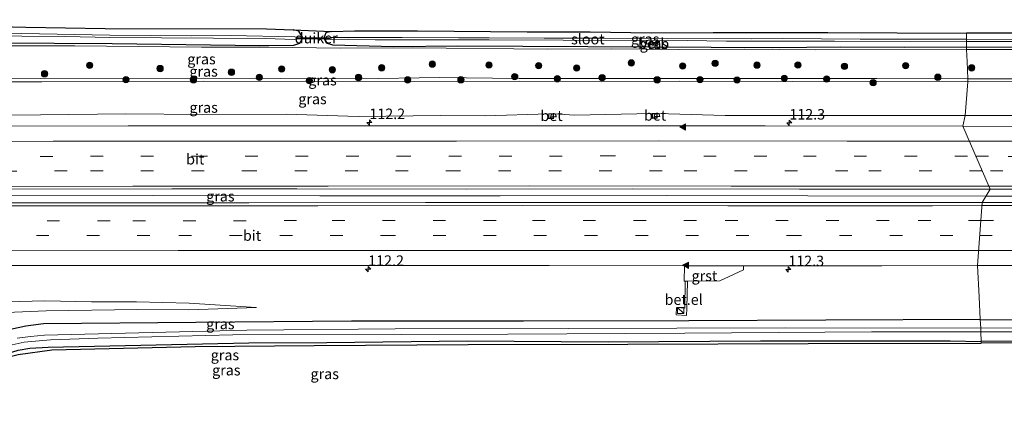
# Model space of a CAD drawing. Units: metres. Extents: x 209994 to 220000, y 468978 to 473397.
# Drawn here: x 216644 to 216879, y 473124 to 473217 of the extents above; entities that cross this region are included whole.
import ezdxf
from ezdxf.enums import TextEntityAlignment as Align

# ---------------------------------------------------------------- set-up
doc = ezdxf.new("R2010")
doc.units = ezdxf.units.M
doc.linetypes.add('VW-3-9_STREEP', pattern=[12, 3, -9])
doc.layers.get('0').update_dxf_attribs({"lineweight": 25})
for name, color, linetype, lineweight in [('B-ME-AM-KILOMETR-S-B1', 7, 'Continuous', 18), ('B-ME-BV-GELEIDECONSTRUCTIE-GELEIDERAIL-L-B1', 213, 'BV-GELEIDERAIL', 18), ('B-ME-GR-BOOM-S-B1', 93, 'Continuous', 18), ('B-ME-GW-KRUINLIJN-L-B1', 93, 'Continuous', 18), ('B-ME-GW-TEENLIJN-L-B1', 93, 'Continuous', 18), ('B-ME-IE-GRASLAND-GV-B6', 93, 'Continuous', 18), ('B-ME-IE-HULPGEOMETRIE-L-B1', 53, 'Continuous', 18), ('B-ME-IE-INRICHTINGSELEMENT-S-B1', 253, 'Continuous', 18), ('B-ME-OB-BEKLEDING-GV-B6', 253, 'Continuous', 18), ('B-ME-OG-WATER-GV-B6', 153, 'Continuous', 18), ('B-ME-VH-VERH_SOORT-BETON-OVERIG-GV-B6', 8, 'IE-TERREINAFSCHEIDING-NATUURLIJK-HOUTWAL', 18), ('B-ME-VH-VERH_SOORT-BITUMEN-GV-B6', 8, 'IE-TERREINAFSCHEIDING-NATUURLIJK-HOUTWAL', 18), ('B-ME-VH-VERH_SOORT-GV-B6', 8, 'Continuous', 18), ('B-ME-VV-KOLK-S-B1', 8, 'Continuous', 18), ('B-ME-VW-MARKERING-39STREEP-015-L-B1', 255, 'VW-3-9_STREEP', 18), ('B-ME-VW-MARKERING-STREEP-015-L-B1', 7, 'Continuous', 18), ('B-ME-VW-MARKERING-VLAKMARK-S-B1', 7, 'Continuous', 18)]:
    doc.layers.add(name, color=color, linetype=linetype, lineweight=lineweight)
for name, color, linetype in [('B-ME-GW-INSTEEKWATERGANG-L-B1', 10, 'Continuous'), ('B-ME-KG-KADASTRAAL-OPNAMEDTMGRENS-L-B1', 10, 'Continuous'), ('B-ME-KW-DUIKER-GV-B6', 10, 'Continuous')]:
    doc.layers.add(name, color=color, linetype=linetype)
doc.styles.add('NLCS-ISO', font='NLCS-ISO.TTF')
doc.linetypes.add('BV-GELEIDERAIL', pattern='A,10,-3,[108,NLCS.SHX,S=1,R=0,X=0,Y=0],-3', length=16)
doc.linetypes.add('IE-TERREINAFSCHEIDING-NATUURLIJK-HOUTWAL', pattern='A,7,-1.5,[67,NLCS.SHX,S=0.75,R=45,X=0,Y=0],-1.5,7,-1.5,[70,NLCS.SHX,S=0.75,R=0,X=0,Y=0],-1.5', length=20)

# ---------------------------------------------------------------- blocks, each defined once
blk = doc.blocks.new('hecto')
for p, q in [((0, 0.625), (-0.625, 0)), ((0, -0.625), (0, 0.625)), ((-0.625, 0), (0.625, 0)), ((0.625, 0), (0, -0.625))]:
    blk.add_line(p, q)
blk = doc.blocks.new('verfsymbol')
for color in [252, 253]:
    blk.add_hatch(color=color).paths.add_polyline_path([(0.75, -0.625), (0, 0.75), (-0.75, -0.625)])
blk.add_lwpolyline([(0.75, -0.625), (0, 0.75), (-0.75, -0.625)], close=True)
blk = doc.blocks.new('boom')
h = blk.add_hatch(color=256)
edge = h.paths.add_edge_path()
edge.add_arc((0, 0), 0.75, 0, 360)
blk.add_circle((0, 0), 0.75)
blk = doc.blocks.new('kast')
blk.add_line((-0.75, -0.75), (0.75, 0.75))
blk.add_lwpolyline([(-0.75, 0.75), (0.75, 0.75), (0.75, -0.75), (-0.75, -0.75)], close=True)
blk = doc.blocks.new('kolk')
blk.add_lwpolyline([(-0.5, -0.5), (0.5, -0.5), (0.5, 0.5), (-0.5, 0.5)], close=True)

msp = doc.modelspace()

# ---------------------------------------------------------------- linework, layer by layer
at = {"layer": 'B-ME-BV-GELEIDECONSTRUCTIE-GELEIDERAIL-L-B1'}
for points in [[(216508.976, 473175.0058, 11.8563), (216557.2646, 473175.2968, 11.2531), (216596.864, 473175.3646, 10.8461), (216636.464, 473175.4337, 10.5211), (216676.064, 473175.4667, 10.2097), (216715.664, 473175.4495, 10.0187), (216758.64, 473175.4386, 9.8558), (216798.24, 473175.4578, 9.797), (216831.8823, 473175.4493, 9.7836), (216874.2755, 473175.358, 9.8524)], [(216874.2755, 473175.358, 9.8524), (216877.3397, 473175.3514, 9.8574), (216925.7784, 473175.3178, 9.9165), (216973.2405, 473175.3134, 9.9747), (217020.4422, 473175.3304, 10.0185), (217067.8736, 473175.3062, 10.0598), (217115.2605, 473175.3308, 10.1288), (217162.4474, 473175.3258, 10.1714), (217211.3208, 473175.1787, 10.2182), (217239.0554, 473175.145, 10.2431)]]:
    msp.add_polyline3d(points, dxfattribs=at)
at = {"layer": 'B-ME-GW-INSTEEKWATERGANG-L-B1'}
for points in [[(216505.433, 473207.662, 8.595), (216522.277, 473207.91, 8.408), (216546.3652, 473207.4644, 8.3166), (216552.3052, 473207.8087, 8.2226), (216553.8799, 473208.5515, 8.3526), (216557.043, 473211.0699, 8.4456), (216558.6491, 473211.8148, 8.4556), (216560.3135, 473212.384, 8.4616), (216562.2982, 473212.5782, 8.4596), (216572.9674, 473212.4965, 8.4116), (216593.2205, 473212.1151, 8.4075), (216624.7956, 473211.8418, 8.2863), (216666.2948, 473211.5931, 8.1281), (216701.4518, 473211.1742, 8.18), (216709.5057, 473211.2238, 8.0611), (216710.9157, 473211.7226, 8.0369), (216711.6883, 473213.0093, 8.1279), (216710.7064, 473214.5212, 8.219), (216709.3492, 473214.8424, 8.223)], [(216718.4493, 473214.4602, 8.1154), (216717.1211, 473214.1676, 8.11), (216716.639, 473212.9328, 8.0729), (216717.2, 473211.7957, 8.0169), (216718.6761, 473211.3341, 8.0267), (216733.262, 473210.881, 8.1078), (216748.5143, 473211.1117, 8.0288), (216779.4579, 473210.8772, 8.0836), (216823.5608, 473210.705, 8.0584), (216839.7092, 473210.8716, 8.0824), (216854.8571, 473210.7711, 8.0543), (216869.6318, 473210.8285, 8.0313)], [(216869.6318, 473210.8285, 8.0313), (216915.3415, 473210.7803, 8.034), (216961.9713, 473210.815, 8.2224), (216963.8421, 473211.1491, 8.2218), (216964.6984, 473212.7494, 8.2454), (216963.7153, 473214.3338, 8.2689), (216961.971, 473214.6363, 8.2474)], [(216872.891, 473145.99, 8.055), (216836.177, 473145.856, 8.258), (216803.509, 473145.719, 8.213), (216764.158, 473145.64, 8.273), (216723.254, 473145.641, 8.345), (216686.161, 473145.262, 8.291), (216649.926, 473145.021, 8.369), (216645.727, 473144.391, 8.315), (216640.236, 473143.278, 8.267), (216634.981, 473141.683, 8.207), (216605.705, 473133.416, 8.192), (216600.272, 473132.365, 8.147), (216591.134, 473131.736, 8.071), (216549.349, 473131.718, 8.252), (216522.124, 473131.05, 8.384), (216519.748, 473131.494, 8.393), (216517.551, 473132.61, 8.414), (216513.236, 473135.75, 8.391)], [(216872.891, 473145.99, 8.055), (216899.523, 473145.896, 8.097), (216930.946, 473146.001, 8.124), (216948.4876, 473145.8396, 8.1613), (216955.982, 473145.4832, 8.117), (216956.9065, 473145.1859, 8.118), (216957.674, 473144.615, 8.119), (216958.014, 473143.9552, 8.1773), (216958.0856, 473142.9701, 8.2355), (216957.8517, 473142.0663, 8.2938), (216957.2929, 473141.1881, 8.352), (216956.6583, 473140.8357, 8.3417), (216955.9212, 473140.6951, 8.3314), (216939.163, 473141.007, 8.13), (216924.126, 473140.898, 8.433), (216914.636, 473140.925, 8.223), (216873.116, 473140.764, 8.253)], [(216514.138, 473127.44, 8.73), (216515.64, 473126.686, 8.798), (216518.145, 473125.851, 8.903), (216521.031, 473125.064, 8.87), (216523.708, 473124.852, 8.861), (216529.231, 473125.148, 8.957), (216560.595, 473125.907, 8.765), (216570.025, 473126.626, 8.468), (216595.836, 473127.411, 8.495), (216601.421, 473127.789, 8.498), (216607.436, 473129.133, 8.36), (216636.763, 473136.836, 8.324), (216641.396, 473137.89, 8.336), (216643.936, 473138.719, 8.42), (216646.707, 473139.162, 8.456), (216651.03, 473139.443, 8.573), (216698.803, 473140.501, 8.384), (216717.388, 473140.52, 8.288), (216750.766, 473140.943, 8.164), (216784.339, 473140.701, 8.246), (216820.598, 473140.908, 8.345), (216865.706, 473140.907, 8.393), (216873.116, 473140.764, 8.253)]]:
    msp.add_polyline3d(points, dxfattribs=at)
at = {"layer": 'B-ME-GW-KRUINLIJN-L-B1'}
for points in [[(216506.4793, 473198.021, 10.4757), (216519.8207, 473198.2409, 10.2997), (216524.3659, 473198.3458, 10.2344), (216529.6763, 473198.6687, 10.2011), (216533.4742, 473199.0939, 10.1453), (216542.4374, 473200.5369, 9.9571), (216557.1776, 473203.3426, 9.9436), (216559.6667, 473203.4919, 11.5546), (216562.7134, 473202.8926, 13.1656), (216573.0023, 473203.1502, 13.0689), (216609.2395, 473203.1698, 12.7492), (216628.3071, 473203.1694, 12.5912), (216649.2979, 473203.2917, 12.4141), (216687.9159, 473203.371, 12.1849), (216724.7801, 473203.2459, 11.9942), (216744.1478, 473203.5132, 11.9202), (216763.112, 473203.344, 11.8481), (216811.5882, 473203.3369, 11.7894), (216848.3035, 473203.2734, 11.8142), (216869.9364, 473203.2446, 11.8766)], [(216562.8845, 473202.4136, 13.1454), (216563.89, 473202.3288, 13.2059), (216570.2144, 473202.4532, 13.1386), (216600.6117, 473202.5057, 12.8563), (216628.3067, 473202.505, 12.6026), (216649.5609, 473202.5255, 12.3971), (216688.0733, 473202.7124, 12.1759), (216724.968, 473202.4926, 11.9787), (216763.1842, 473202.6736, 11.8836), (216782.7106, 473202.5475, 11.8055), (216801.3792, 473202.6669, 11.7859), (216828.2748, 473202.5818, 11.7998), (216869.9723, 473202.5404, 11.8418)], [(216869.9723, 473202.5404, 11.8418), (216905.9815, 473202.6018, 11.9109), (216942.8758, 473202.6135, 11.9192), (216984.4931, 473202.566, 11.9806), (217021.5555, 473202.6422, 11.9254), (217040.4267, 473202.3841, 11.8783), (217040.6534, 473202.6041, 11.8933), (217040.7077, 473202.8874, 11.9083), (217040.5448, 473203.1826, 11.9233), (217040.2039, 473203.3033, 11.9383), (217002.4053, 473203.1804, 11.9575), (216963.1987, 473203.2478, 11.9482), (216924.0012, 473203.2579, 11.9193), (216887.2493, 473203.2531, 11.8985), (216869.9364, 473203.2446, 11.8766)], [(216511.3404, 473153.219, 10.3693), (216523.753, 473152.344, 10.195), (216544.917, 473150.453, 9.889), (216553.481, 473150.291, 10.014), (216561.027, 473149.635, 9.81), (216579.641, 473149.779, 9.626), (216587.234, 473149.711, 9.581), (216599.45, 473150.454, 9.598), (216608.511, 473150.542, 9.518), (216619.603, 473150.028, 9.379), (216629.324, 473149.856, 9.282), (216650.271, 473150.411, 9.266), (216661.345, 473150.235, 9.097), (216672.078, 473150.228, 9.001), (216684.6, 473149.918, 8.82), (216700.598, 473148.847, 8.23)]]:
    msp.add_polyline3d(points, dxfattribs=at)
at = {"layer": 'B-ME-GW-TEENLIJN-L-B1'}
for points in [[(216869.6302, 473210.2064, 8.0294), (216833.5891, 473210.1457, 8.0914), (216816.7888, 473210.2752, 8.0685), (216801.1762, 473210.2163, 8.2085), (216785.2308, 473210.3622, 8.1226), (216769.8627, 473210.3182, 8.1107), (216737.7558, 473210.6198, 7.9958), (216720.5242, 473210.5197, 8.1699), (216703.5956, 473210.7311, 8.215), (216687.567, 473210.7187, 8.181), (216657.3904, 473211.0503, 8.2722), (216633.7885, 473211.0511, 8.3252)], [(217036.9027, 473210.1572, 8.3805), (217006.8645, 473210.1982, 8.2766), (216976.7896, 473210.0158, 8.2497), (216947.1688, 473210.085, 8.1969), (216898.1249, 473210.2263, 8.0241), (216869.6302, 473210.2064, 8.0294)], [(216869.2872, 473194.4985, 8.487), (216906.0872, 473194.4964, 8.5068), (216924.2615, 473194.4475, 8.5617), (216943.0096, 473194.6557, 8.5466), (216963.1291, 473194.3859, 8.573), (216984.633, 473194.6736, 8.6339), (217002.3404, 473194.4971, 8.6183), (217040.2664, 473194.5337, 8.7642), (217042.8688, 473196.5581, 9.0452), (217045.6947, 473197.1678, 8.8412), (217048.6326, 473199.1665, 8.5652), (217049.5107, 473200.3368, 8.4482), (217050.1018, 473201.9127, 8.4838), (217050.4151, 473203.4571, 8.5194), (217050.7535, 473203.9293, 8.4667), (217051.3784, 473204.2572, 8.414)], [(216629.34, 473194.5195, 9.1785), (216649.1741, 473194.6432, 9.0169), (216669.5039, 473194.8965, 8.8663), (216687.6653, 473194.7432, 8.7332), (216707.7556, 473194.8235, 8.6832), (216724.8467, 473194.3103, 8.5956), (216744.4747, 473194.4916, 8.512), (216755.0306, 473194.3968, 8.4804), (216770.1749, 473194.9292, 8.4224), (216771.3434, 473194.8867, 8.4234), (216776.3895, 473194.5704, 8.4504), (216794.768, 473195.0077, 8.4467), (216795.989, 473194.9977, 8.4278), (216812.1427, 473194.5197, 8.4557), (216848.2734, 473194.5132, 8.4675), (216869.2872, 473194.4985, 8.487)], [(216511.8265, 473148.7409, 8.9146), (216522.985, 473148.186, 8.833), (216536.476, 473148.025, 8.891), (216545.094, 473147.365, 8.91), (216553.353, 473146.548, 8.697), (216560.529, 473146.299, 8.74), (216579.104, 473147.437, 8.789), (216587.316, 473147.252, 8.632), (216608.37, 473147.119, 8.505), (216629.295, 473147.371, 8.332), (216639.183, 473147.583, 8.358), (216650.566, 473148.073, 8.373), (216672.185, 473148.419, 8.338), (216684.551, 473148.284, 8.285), (216700.598, 473148.847, 8.23)]]:
    msp.add_polyline3d(points, dxfattribs=at)
at = {"layer": 'B-ME-IE-GRASLAND-GV-B6'}
for points in [[(216634.8919, 473213.5729, 6.873), (216644.7512, 473213.3742, 6.873), (216655.1938, 473213.293, 6.873), (216665.6769, 473213.0877, 6.873), (216702.7167, 473212.8076, 6.873), (216709.7499, 473212.575, 6.873), (216710.0151, 473212.6254, 6.873), (216710.1568, 473212.9014, 6.873), (216710.0671, 473213.1552, 6.873), (216709.7324, 473213.2446, 6.873), (216694.4744, 473213.5253, 6.873), (216685.0901, 473213.4877, 6.873), (216665.7397, 473213.5815, 6.873), (216644.7883, 473213.9772, 6.873), (216614.6756, 473214.3215, 6.873)], [(216636.2007, 473215.7333, 8.2253), (216645.7542, 473215.4874, 8.1943), (216664.6365, 473215.1984, 8.1152), (216703.0364, 473215.0823, 8.236), (216709.3492, 473214.8424, 8.223), (216710.7064, 473214.5212, 8.219), (216711.6883, 473213.0093, 8.1279), (216710.9157, 473211.7226, 8.0369), (216709.5057, 473211.2238, 8.0611), (216701.4518, 473211.1742, 8.18), (216666.2948, 473211.5931, 8.1281), (216624.7956, 473211.8418, 8.2863)], [(216624.7956, 473211.8418, 8.2863), (216666.2948, 473211.5931, 8.1281), (216701.4518, 473211.1742, 8.18), (216709.5057, 473211.2238, 8.0611), (216710.9157, 473211.7226, 8.0369), (216711.6883, 473213.0093, 8.1279), (216710.7064, 473214.5212, 8.219), (216709.3492, 473214.8424, 8.223), (216718.4493, 473214.4602, 8.1154), (216717.1211, 473214.1676, 8.11), (216716.639, 473212.9328, 8.0729), (216717.2, 473211.7957, 8.0169), (216718.6761, 473211.3341, 8.0267), (216733.262, 473210.881, 8.1078), (216748.5143, 473211.1117, 8.0288), (216779.4579, 473210.8772, 8.0836), (216823.5608, 473210.705, 8.0584), (216839.7092, 473210.8716, 8.0824), (216854.8571, 473210.7711, 8.0543), (216869.6318, 473210.8285, 8.0313), (216869.6302, 473210.2064, 8.0294), (216833.5891, 473210.1457, 8.0914), (216816.7888, 473210.2752, 8.0685), (216801.1762, 473210.2163, 8.2085), (216785.2308, 473210.3622, 8.1226), (216769.8627, 473210.3182, 8.1107), (216737.7558, 473210.6198, 7.9958), (216720.5242, 473210.5197, 8.1699), (216703.5956, 473210.7311, 8.215), (216687.567, 473210.7187, 8.181), (216657.3904, 473211.0503, 8.2722), (216633.7885, 473211.0511, 8.3252)], [(216869.6363, 473212.693, 7.1256), (216844.3381, 473212.6779, 7.1256), (216825.8701, 473212.8284, 7.1256), (216818.3397, 473212.7096, 7.1256), (216783.2486, 473212.8933, 7.1256), (216769.1231, 473212.8765, 7.1256), (216755.9775, 473213.0064, 7.1256), (216748.6762, 473212.9809, 7.1256), (216735.3137, 473213.0843, 7.1256), (216718.2586, 473213.068, 7.1256), (216718.0738, 473213.0129, 7.1256), (216717.993, 473212.8405, 7.1256), (216718.0559, 473212.6642, 7.1256), (216718.2633, 473212.6115, 7.1256), (216722.62, 473212.6523, 7.1256), (216728.8926, 473212.5009, 7.1256), (216756.0193, 473212.4729, 7.1256), (216791.2134, 473212.3254, 7.1256), (216798.4919, 473212.3967, 7.1256), (216812.5247, 473212.1538, 7.1256), (216838.1958, 473212.2082, 7.1256), (216869.635, 473212.1385, 7.1256), (216869.6318, 473210.8285, 8.0313), (216854.8571, 473210.7711, 8.0543), (216839.7092, 473210.8716, 8.0824), (216823.5608, 473210.705, 8.0584), (216779.4579, 473210.8772, 8.0836), (216748.5143, 473211.1117, 8.0288), (216733.262, 473210.881, 8.1078), (216718.6761, 473211.3341, 8.0267), (216717.2, 473211.7957, 8.0169), (216716.639, 473212.9328, 8.0729), (216717.1211, 473214.1676, 8.11), (216718.4493, 473214.4602, 8.1154), (216723.9184, 473214.6573, 8.1329), (216738.927, 473214.6465, 8.0729), (216765.0487, 473214.3986, 8.0868), (216780.0198, 473214.415, 8.1167), (216794.5885, 473214.1382, 8.0196), (216809.3327, 473214.2606, 8.0496), (216836.5823, 473214.2611, 8.1314), (216869.6398, 473214.1164, 8.0384), (216869.6363, 473212.693, 7.1256)], [(216961.971, 473214.6363, 8.2474), (216971.3347, 473214.4004, 8.2686), (216970.0133, 473214.0114, 8.2658), (216969.5002, 473212.6977, 8.2408), (216970.1317, 473211.2384, 8.2158), (216971.4099, 473210.9525, 8.2199), (216994.2996, 473210.665, 8.3027), (217016.25, 473210.6507, 8.2906), (217026.7432, 473210.8394, 8.2315), (217036.8614, 473210.8328, 8.3519), (217036.9027, 473210.1572, 8.3805), (217006.8645, 473210.1982, 8.2766), (216976.7896, 473210.0158, 8.2497), (216947.1688, 473210.085, 8.1969), (216898.1249, 473210.2263, 8.0241), (216869.6302, 473210.2064, 8.0294), (216869.6318, 473210.8285, 8.0313), (216915.3415, 473210.7803, 8.034), (216961.9713, 473210.815, 8.2224), (216963.8421, 473211.1491, 8.2218), (216964.6984, 473212.7494, 8.2454), (216963.7153, 473214.3338, 8.2689), (216961.971, 473214.6363, 8.2474)], [(216915.3415, 473210.7803, 8.034), (216869.6318, 473210.8285, 8.0313), (216869.635, 473212.1385, 7.1256), (216910.2241, 473212.1153, 7.1256)], [(216869.6363, 473212.693, 7.1256), (216869.6398, 473214.1164, 8.0384), (216895.0632, 473214.0693, 8.0032)], [(216918.9418, 473212.6055, 7.1256), (216869.6363, 473212.693, 7.1256)], [(216633.7885, 473211.0511, 8.3252), (216657.3904, 473211.0503, 8.2722), (216687.567, 473210.7187, 8.181), (216703.5956, 473210.7311, 8.215), (216720.5242, 473210.5197, 8.1699), (216737.7558, 473210.6198, 7.9958), (216769.8627, 473210.3182, 8.1107), (216785.2308, 473210.3622, 8.1226), (216801.1762, 473210.2163, 8.2085), (216816.7888, 473210.2752, 8.0685), (216833.5891, 473210.1457, 8.0914), (216869.6302, 473210.2064, 8.0294), (216869.7576, 473207.3111, 9.9687), (216869.9364, 473203.2446, 11.8766)], [(216794.8689, 473211.8699, 7.2229), (216794.7838, 473211.2315, 7.7332), (216795.5886, 473211.2087, 7.7977), (216795.6563, 473211.8313, 7.28), (216794.8689, 473211.8699, 7.2229)], [(216887.2493, 473203.2531, 11.8985), (216869.9364, 473203.2446, 11.8766), (216869.7576, 473207.3111, 9.9687), (216869.6302, 473210.2064, 8.0294), (216898.1249, 473210.2263, 8.0241)], [(216869.9364, 473203.2446, 11.8766), (216869.9723, 473202.5404, 11.8418), (216828.2748, 473202.5818, 11.7998), (216801.3792, 473202.6669, 11.7859), (216782.7106, 473202.5475, 11.8055), (216763.1842, 473202.6736, 11.8836), (216724.968, 473202.4926, 11.9787), (216688.0733, 473202.7124, 12.1759), (216649.5609, 473202.5255, 12.3971), (216628.3067, 473202.505, 12.6026)], [(216628.3067, 473202.505, 12.6026), (216649.5609, 473202.5255, 12.3971), (216688.0733, 473202.7124, 12.1759), (216724.968, 473202.4926, 11.9787), (216763.1842, 473202.6736, 11.8836), (216782.7106, 473202.5475, 11.8055), (216801.3792, 473202.6669, 11.7859), (216828.2748, 473202.5818, 11.7998), (216869.9723, 473202.5404, 11.8418), (216869.2872, 473194.4985, 8.487), (216848.2734, 473194.5132, 8.4675), (216812.1427, 473194.5197, 8.4557), (216795.989, 473194.9977, 8.4278), (216794.768, 473195.0077, 8.4467)], [(216869.9364, 473203.2446, 11.8766), (216848.3035, 473203.2734, 11.8142), (216811.5882, 473203.3369, 11.7894), (216763.112, 473203.344, 11.8481), (216744.1478, 473203.5132, 11.9202), (216724.7801, 473203.2459, 11.9942), (216687.9159, 473203.371, 12.1849), (216649.2979, 473203.2917, 12.4141), (216628.3071, 473203.1694, 12.5912)], [(216628.3071, 473203.1694, 12.5912), (216649.2979, 473203.2917, 12.4141), (216687.9159, 473203.371, 12.1849), (216724.7801, 473203.2459, 11.9942), (216744.1478, 473203.5132, 11.9202), (216763.112, 473203.344, 11.8481), (216811.5882, 473203.3369, 11.7894), (216848.3035, 473203.2734, 11.8142), (216869.9364, 473203.2446, 11.8766)], [(216906.0872, 473194.4964, 8.5068), (216869.2872, 473194.4985, 8.487), (216869.9723, 473202.5404, 11.8418), (216905.9815, 473202.6018, 11.9109)], [(216869.9364, 473203.2446, 11.8766), (216887.2493, 473203.2531, 11.8985), (216924.0012, 473203.2579, 11.9193), (216963.1987, 473203.2478, 11.9482), (217002.4053, 473203.1804, 11.9575), (217040.2039, 473203.3033, 11.9383), (217040.5448, 473203.1826, 11.9233), (217040.7077, 473202.8874, 11.9083), (217040.6534, 473202.6041, 11.8933), (217040.4267, 473202.3841, 11.8783), (217021.5555, 473202.6422, 11.9254), (216984.4931, 473202.566, 11.9806), (216942.8758, 473202.6135, 11.9192), (216905.9815, 473202.6018, 11.9109), (216869.9723, 473202.5404, 11.8418), (216869.9364, 473203.2446, 11.8766)], [(216794.768, 473195.0077, 8.4467), (216776.3895, 473194.5704, 8.4504), (216771.3434, 473194.8867, 8.4234), (216770.1749, 473194.9292, 8.4224), (216755.0306, 473194.3968, 8.4804), (216744.4747, 473194.4916, 8.512), (216724.8467, 473194.3103, 8.5956), (216707.7556, 473194.8235, 8.6832), (216687.6653, 473194.7432, 8.7332), (216669.5039, 473194.8965, 8.8663), (216649.1741, 473194.6432, 9.0169), (216629.34, 473194.5195, 9.1785)], [(216629.34, 473194.5195, 9.1785), (216649.1741, 473194.6432, 9.0169), (216669.5039, 473194.8965, 8.8663), (216687.6653, 473194.7432, 8.7332), (216707.7556, 473194.8235, 8.6832), (216724.8467, 473194.3103, 8.5956), (216744.4747, 473194.4916, 8.512), (216755.0306, 473194.3968, 8.4804), (216770.1749, 473194.9292, 8.4224), (216770.1337, 473193.7967, 8.4189), (216771.3054, 473193.7573, 8.4189), (216771.3434, 473194.8867, 8.4234), (216776.3895, 473194.5704, 8.4504), (216794.768, 473195.0077, 8.4467), (216794.7995, 473193.8127, 8.4568), (216795.9796, 473193.8438, 8.4612), (216795.989, 473194.9977, 8.4278), (216812.1427, 473194.5197, 8.4557), (216848.2734, 473194.5132, 8.4675), (216869.2872, 473194.4985, 8.487), (216868.7352, 473191.9801, 8.8594), (216821.6701, 473192.0347, 8.8031), (216782.0701, 473192.0777, 8.7995), (216742.47, 473192.0415, 8.9068), (216716.3372, 473192.0588, 9.0093), (216670.0673, 473192.0494, 9.2445), (216630.468, 473191.9604, 9.5636)], [(216890.9701, 473191.9269, 8.8954), (216868.7352, 473191.9801, 8.8594), (216869.2872, 473194.4985, 8.487), (216906.0872, 473194.4964, 8.5068)], [(216873.361, 473173.8026, 9.2503), (216859.646, 473173.8019, 9.2403), (216820.046, 473173.7931, 9.1763), (216780.446, 473173.7993, 9.1991), (216740.846, 473173.8123, 9.3059), (216698.8, 473173.7463, 9.5028), (216659.2, 473173.742, 9.7331), (216619.6, 473173.781, 10.041), (216580, 473173.747, 10.3902), (216540.4, 473173.6919, 10.8235), (216509.131, 473173.5775, 11.2292), (216508.8056, 473176.5769, 11.2393), (216522.1022, 473176.7404, 11.0676), (216561.7021, 473176.8925, 10.5825), (216601.3021, 473176.9499, 10.1793), (216640.9011, 473177.02, 9.8517), (216680.5011, 473177.0614, 9.563), (216710.2005, 473177.0512, 9.4161), (216750.6381, 473177.0225, 9.2473), (216790.2381, 473177.0428, 9.1629), (216829.8381, 473177.0009, 9.1603), (216875.2358, 473176.9914, 9.2105), (216873.361, 473173.8026, 9.2503)], [(216873.361, 473173.8026, 9.2503), (216875.2358, 473176.9914, 9.2105), (216909.0379, 473176.9934, 9.2555), (216948.638, 473176.99, 9.2747), (216988.238, 473176.9893, 9.3209), (217030.179, 473177.0234, 9.3749), (217069.779, 473177.022, 9.4093), (217109.379, 473177.0004, 9.4744), (217148.979, 473176.9913, 9.4804), (217178.679, 473176.9807, 9.5179), (217188.5789, 473176.8855, 9.5286), (217228.1789, 473176.8585, 9.5798), (217238.1319, 473176.9267, 9.5861), (217239.7707, 473173.765, 9.6191), (217219.913, 473173.7831, 9.6008), (217180.3131, 473173.8367, 9.5433), (217140.7131, 473173.882, 9.4974), (217101.113, 473173.8558, 9.4771), (217061.513, 473173.8326, 9.418), (217021.913, 473173.7987, 9.3839), (216978.4461, 473173.8693, 9.3429), (216938.8459, 473173.8292, 9.2838), (216899.246, 473173.804, 9.2692), (216873.361, 473173.8026, 9.2503)], [(216610.02, 473158.8375, 9.7335), (216649.6201, 473158.8116, 9.4164), (216689.2202, 473158.8224, 9.1744), (216730.6768, 473158.85, 8.9656), (216770.2769, 473158.8231, 8.8571), (216802.5215, 473158.7818, 8.8183)], [(216802.5215, 473158.7818, 8.8183), (216802.436, 473155.151, 8.633), (216802.6907, 473155.1526, 8.6319), (216802.616, 473148.731, 8.334), (216800.621, 473148.871, 8.335), (216800.517, 473147.145, 8.324), (216802.979, 473146.971, 8.306), (216803.09, 473148.718, 8.331), (216803.1765, 473155.1556, 8.6298), (216810.888, 473155.203, 8.597), (216816.515, 473157.793, 8.708), (216816.5774, 473158.7754, 8.8143), (216849.477, 473158.7904, 8.8383), (216872.2067, 473158.8108, 8.8688), (216872.603, 473151.381, 8.265), (216872.891, 473145.99, 8.055), (216836.177, 473145.856, 8.258), (216803.509, 473145.719, 8.213), (216764.158, 473145.64, 8.273), (216723.254, 473145.641, 8.345), (216686.161, 473145.262, 8.291), (216649.926, 473145.021, 8.369), (216645.727, 473144.391, 8.315), (216640.236, 473143.278, 8.267)], [(216899.523, 473145.896, 8.097), (216872.891, 473145.99, 8.055), (216872.603, 473151.381, 8.265), (216872.2067, 473158.8108, 8.8688), (216889.077, 473158.826, 8.8913)], [(216629.324, 473149.856, 9.282), (216650.271, 473150.411, 9.266), (216661.345, 473150.235, 9.097), (216672.078, 473150.228, 9.001), (216684.6, 473149.918, 8.82), (216700.598, 473148.847, 8.23), (216684.551, 473148.284, 8.285), (216672.185, 473148.419, 8.338), (216650.566, 473148.073, 8.373), (216639.183, 473147.583, 8.358)], [(216639.183, 473147.583, 8.358), (216650.566, 473148.073, 8.373), (216672.185, 473148.419, 8.338), (216684.551, 473148.284, 8.285), (216700.598, 473148.847, 8.23), (216684.6, 473149.918, 8.82), (216672.078, 473150.228, 9.001), (216661.345, 473150.235, 9.097), (216650.271, 473150.411, 9.266), (216629.324, 473149.856, 9.282)], [(216640.236, 473143.278, 8.267), (216645.727, 473144.391, 8.315), (216649.926, 473145.021, 8.369), (216686.161, 473145.262, 8.291), (216723.254, 473145.641, 8.345), (216764.158, 473145.64, 8.273), (216803.509, 473145.719, 8.213), (216836.177, 473145.856, 8.258), (216872.891, 473145.99, 8.055), (216872.999, 473143.975, 6.851)], [(216872.999, 473143.975, 6.851), (216826.443, 473144.04, 6.851), (216800.707, 473143.9515, 6.851), (216774.971, 473143.863, 6.851), (216733.594, 473143.814, 6.851), (216698.356, 473143.45, 6.851), (216650.196, 473142.275, 6.851), (216646.848, 473141.987, 6.851), (216643.627, 473141.585, 6.851)], [(216907.156, 473144.022, 6.851), (216872.999, 473143.975, 6.851), (216872.891, 473145.99, 8.055), (216899.523, 473145.896, 8.097)], [(216637.363, 473138.863, 6.851), (216645.349, 473140.6, 6.851), (216651.616, 473141.186, 6.851), (216653.99, 473141.219, 6.851), (216662.893, 473141.583, 6.851), (216694.955, 473142.334, 6.851), (216735.112, 473142.476, 6.851), (216760.417, 473142.561, 6.851), (216802.57, 473142.8, 6.851), (216847, 473143.054, 6.851), (216872.997, 473143.083, 6.851), (216873.116, 473140.764, 8.253), (216865.706, 473140.907, 8.393), (216820.598, 473140.908, 8.345), (216784.339, 473140.701, 8.246), (216750.766, 473140.943, 8.164), (216717.388, 473140.52, 8.288), (216698.803, 473140.501, 8.384), (216651.03, 473139.443, 8.573), (216646.707, 473139.162, 8.456), (216643.936, 473138.719, 8.42)], [(216873.116, 473140.764, 8.253), (216872.997, 473143.083, 6.851), (216894.41, 473143.099, 6.851)], [(216643.936, 473138.719, 8.42), (216646.707, 473139.162, 8.456), (216651.03, 473139.443, 8.573), (216698.803, 473140.501, 8.384), (216717.388, 473140.52, 8.288), (216750.766, 473140.943, 8.164), (216784.339, 473140.701, 8.246), (216820.598, 473140.908, 8.345), (216865.706, 473140.907, 8.393), (216873.116, 473140.764, 8.253), (216873.1333, 473140.424, 8.318), (216831.935, 473140.279, 8.414), (216789.036, 473140.128, 8.279), (216751.043, 473140.058, 8.192), (216714.3146, 473139.8415, 8.3183), (216685.9953, 473139.5564, 8.0584), (216651.916, 473138.797, 8.276), (216643.872, 473137.73, 8.191)], [(216914.636, 473140.925, 8.223), (216873.116, 473140.764, 8.253)], [(216908.2342, 473140.4954, 8.2945), (216873.1333, 473140.424, 8.318), (216873.116, 473140.764, 8.253), (216914.636, 473140.925, 8.223)]]:
    msp.add_polyline3d(points, dxfattribs=at)
at = {"layer": 'B-ME-IE-HULPGEOMETRIE-L-B1'}
msp.add_polyline3d([(216869.6398, 473214.1164, 8.0384), (216869.6363, 473212.693, 7.1256), (216869.635, 473212.1385, 7.1256), (216869.6318, 473210.8285, 8.0313), (216869.6302, 473210.2064, 8.0294), (216869.7576, 473207.3111, 9.9687), (216869.9364, 473203.2446, 11.8766), (216869.9723, 473202.5404, 11.8418), (216869.2872, 473194.4985, 8.487), (216868.7352, 473191.9801, 8.8594), (216875.2358, 473176.9914, 9.2105), (216873.361, 473173.8026, 9.2503), (216872.2067, 473158.8108, 8.8688), (216872.603, 473151.381, 8.265), (216872.891, 473145.99, 8.055), (216872.999, 473143.975, 6.851), (216872.997, 473143.083, 6.851), (216873.116, 473140.764, 8.253), (216873.1333, 473140.424, 8.318)], dxfattribs=at)
at = {"layer": 'B-ME-KG-KADASTRAAL-OPNAMEDTMGRENS-L-B1'}
for points in [[(216504.661, 473214.774, 8.826), (216515.778, 473214.691, 8.942), (216549.401, 473214.105, 8.882), (216552.0767, 473214.2955, 8.5637), (216553.8462, 473214.8055, 8.5867), (216558.1924, 473216.8697, 8.6257), (216559.96, 473217.1198, 8.6417), (216561.9095, 473217.2826, 8.5897), (216585.8656, 473216.7383, 8.4346), (216597.6496, 473216.3337, 8.3115), (216636.2007, 473215.7333, 8.2253), (216645.7542, 473215.4874, 8.1943), (216664.6365, 473215.1984, 8.1152), (216703.0364, 473215.0823, 8.236), (216709.3492, 473214.8424, 8.223), (216718.4493, 473214.4602, 8.1154), (216723.9184, 473214.6573, 8.1329), (216738.927, 473214.6465, 8.0729), (216765.0487, 473214.3986, 8.0868), (216780.0198, 473214.415, 8.1167), (216794.5885, 473214.1382, 8.0196), (216809.3327, 473214.2606, 8.0496), (216836.5823, 473214.2611, 8.1314), (216869.6398, 473214.1164, 8.0384)], [(216895.0632, 473214.0693, 8.0032), (216869.6398, 473214.1164, 8.0384)], [(216514.4905, 473124.1918, 8.5069), (216533.798, 473124.284, 8.564), (216563.7983, 473125.2267, 8.3675), (216598.012, 473126.444, 8.271), (216623.132, 473132.657, 8.039), (216643.872, 473137.73, 8.191), (216651.916, 473138.797, 8.276), (216685.9953, 473139.5564, 8.0584), (216714.3146, 473139.8415, 8.3183), (216751.043, 473140.058, 8.192), (216789.036, 473140.128, 8.279), (216831.935, 473140.279, 8.414), (216873.1333, 473140.424, 8.318)], [(217243.7397, 473126.1915, 8.4445), (217214.8283, 473126.2157, 8.5372), (217185.917, 473126.24, 8.63), (217170.0307, 473126.0049, 8.8249), (217138.487, 473125.704, 8.898), (217109.485, 473125.952, 9.066), (217100.647, 473126.082, 9.111), (217090.957, 473125.832, 9.183), (217084.58, 473126.273, 9.372), (217065.485, 473126.327, 9.432), (217049.85, 473126.242, 9.051), (217030.802, 473126.093, 9.03), (217029.755, 473126.016, 9.03), (217028.022, 473126.873, 9.027), (217025.849, 473126.954, 9.027), (217024.155, 473126.196, 8.979), (216999.856, 473126.163, 8.943), (217000.335, 473140.5352, 8.4962), (216977.4536, 473140.5844, 8.3711), (216939.2918, 473140.5028, 8.2581), (216908.2342, 473140.4954, 8.2945), (216873.1333, 473140.424, 8.318)]]:
    msp.add_polyline3d(points, dxfattribs=at)
at = {"layer": 'B-ME-KW-DUIKER-GV-B6'}
msp.add_polyline3d([(216717.9185, 473213.0116, 7.0549), (216717.9171, 473212.7116, 7.0549), (216710.2372, 473212.7456, 7.023), (216710.2386, 473213.0456, 7.023), (216717.9185, 473213.0116, 7.0549)], dxfattribs=at)
at = {"layer": 'B-ME-OB-BEKLEDING-GV-B6'}
msp.add_polyline3d([(216794.8689, 473211.8699, 7.2229), (216795.6563, 473211.8313, 7.28), (216795.5886, 473211.2087, 7.7977), (216794.7838, 473211.2315, 7.7332), (216794.8689, 473211.8699, 7.2229)], dxfattribs=at)
at = {"layer": 'B-ME-OG-WATER-GV-B6'}
for points in [[(216614.6756, 473214.3215, 6.873), (216644.7883, 473213.9772, 6.873), (216665.7397, 473213.5815, 6.873), (216685.0901, 473213.4877, 6.873), (216694.4744, 473213.5253, 6.873), (216709.7324, 473213.2446, 6.873), (216710.0671, 473213.1552, 6.873), (216710.1568, 473212.9014, 6.873), (216710.0151, 473212.6254, 6.873), (216709.7499, 473212.575, 6.873), (216702.7167, 473212.8076, 6.873), (216665.6769, 473213.0877, 6.873), (216655.1938, 473213.293, 6.873), (216644.7512, 473213.3742, 6.873), (216634.8919, 473213.5729, 6.873)], [(216869.6363, 473212.693, 7.1256), (216869.635, 473212.1385, 7.1256), (216838.1958, 473212.2082, 7.1256), (216812.5247, 473212.1538, 7.1256), (216798.4919, 473212.3967, 7.1256), (216791.2134, 473212.3254, 7.1256), (216756.0193, 473212.4729, 7.1256), (216728.8926, 473212.5009, 7.1256), (216722.62, 473212.6523, 7.1256), (216718.2633, 473212.6115, 7.1256), (216718.0559, 473212.6642, 7.1256), (216717.993, 473212.8405, 7.1256), (216718.0738, 473213.0129, 7.1256), (216718.2586, 473213.068, 7.1256), (216735.3137, 473213.0843, 7.1256), (216748.6762, 473212.9809, 7.1256), (216755.9775, 473213.0064, 7.1256), (216769.1231, 473212.8765, 7.1256), (216783.2486, 473212.8933, 7.1256), (216818.3397, 473212.7096, 7.1256), (216825.8701, 473212.8284, 7.1256), (216844.3381, 473212.6779, 7.1256), (216869.6363, 473212.693, 7.1256)], [(216869.6363, 473212.693, 7.1256), (216918.9418, 473212.6055, 7.1256), (216944.8689, 473212.8296, 7.1256), (216953, 473212.8155, 7.1256), (216962.7654, 473213.1606, 7.1256), (216963.1231, 473213.05, 7.1256), (216963.2567, 473212.771, 7.1256), (216963.1513, 473212.4705, 7.1256), (216962.7767, 473212.365, 7.1256), (216935.6812, 473212.3626, 7.1256), (216927.5457, 473212.1546, 7.1256), (216918.987, 473212.2621, 7.1256), (216910.2241, 473212.1153, 7.1256), (216869.635, 473212.1385, 7.1256), (216869.6363, 473212.693, 7.1256)], [(216643.627, 473141.585, 6.851), (216646.848, 473141.987, 6.851), (216650.196, 473142.275, 6.851), (216698.356, 473143.45, 6.851), (216733.594, 473143.814, 6.851), (216774.971, 473143.863, 6.851), (216800.707, 473143.9515, 6.851), (216826.443, 473144.04, 6.851), (216872.999, 473143.975, 6.851), (216872.997, 473143.083, 6.851), (216847, 473143.054, 6.851), (216802.57, 473142.8, 6.851), (216760.417, 473142.561, 6.851), (216735.112, 473142.476, 6.851), (216694.955, 473142.334, 6.851), (216662.893, 473141.583, 6.851), (216653.99, 473141.219, 6.851), (216651.616, 473141.186, 6.851), (216645.349, 473140.6, 6.851), (216637.363, 473138.863, 6.851)], [(216872.997, 473143.083, 6.851), (216872.999, 473143.975, 6.851), (216907.156, 473144.022, 6.851), (216929.097, 473143.959, 6.851), (216956.1495, 473144.1729, 6.851), (216956.483, 473144.0956, 6.851), (216956.6795, 473143.6851, 6.851), (216956.4353, 473143.2686, 6.851), (216956.1138, 473143.1674, 6.851), (216946.7313, 473143.0179, 6.851), (216916.354, 473143, 6.851), (216894.41, 473143.099, 6.851), (216872.997, 473143.083, 6.851)]]:
    msp.add_polyline3d(points, dxfattribs=at)
at = {"layer": 'B-ME-VH-VERH_SOORT-BETON-OVERIG-GV-B6'}
for points in [[(216771.3434, 473194.8867, 8.4234), (216771.3054, 473193.7573, 8.4189), (216770.1337, 473193.7967, 8.4189), (216770.1749, 473194.9292, 8.4224), (216771.3434, 473194.8867, 8.4234)], [(216795.989, 473194.9977, 8.4278), (216795.9796, 473193.8438, 8.4612), (216794.7995, 473193.8127, 8.4568), (216794.768, 473195.0077, 8.4467), (216795.989, 473194.9977, 8.4278)]]:
    msp.add_polyline3d(points, dxfattribs=at)
at = {"layer": 'B-ME-VH-VERH_SOORT-BITUMEN-GV-B6'}
for points in [[(216875.2358, 473176.9914, 9.2105), (216829.8381, 473177.0009, 9.1603), (216790.2381, 473177.0428, 9.1629), (216750.6381, 473177.0225, 9.2473), (216710.2005, 473177.0512, 9.4161), (216680.5011, 473177.0614, 9.563), (216640.9011, 473177.02, 9.8517), (216601.3021, 473176.9499, 10.1793), (216561.7021, 473176.8925, 10.5825), (216522.1022, 473176.7404, 11.0676), (216508.8056, 473176.5769, 11.2393), (216507.1802, 473191.5585, 10.8663), (216531.4677, 473191.777, 10.5606), (216571.068, 473191.8928, 10.0795), (216590.868, 473191.837, 9.8958), (216630.468, 473191.9604, 9.5636), (216670.0673, 473192.0494, 9.2445), (216716.3372, 473192.0588, 9.0093), (216742.47, 473192.0415, 8.9068), (216782.0701, 473192.0777, 8.7995), (216821.6701, 473192.0347, 8.8031), (216868.7352, 473191.9801, 8.8594), (216875.2358, 473176.9914, 9.2105)], [(216875.2358, 473176.9914, 9.2105), (216868.7352, 473191.9801, 8.8594), (216890.9701, 473191.9269, 8.8954), (216930.5701, 473191.9722, 8.905), (216970.1701, 473191.9429, 8.9499), (217016.4457, 473192.0134, 8.9916), (217062.3692, 473191.9944, 9.0462), (217101.9692, 473191.9887, 9.0933), (217141.5692, 473191.9999, 9.0896), (217181.1692, 473191.9534, 9.161), (217220.7692, 473191.9524, 9.1965), (217243.6057, 473191.9518, 9.2328), (217238.1319, 473176.9267, 9.5861), (217228.1789, 473176.8585, 9.5798), (217188.5789, 473176.8855, 9.5286), (217178.679, 473176.9807, 9.5179), (217148.979, 473176.9913, 9.4804), (217109.379, 473177.0004, 9.4744), (217069.779, 473177.022, 9.4093), (217030.179, 473177.0234, 9.3749), (216988.238, 473176.9893, 9.3209), (216948.638, 473176.99, 9.2747), (216909.0379, 473176.9934, 9.2555), (216875.2358, 473176.9914, 9.2105)], [(216873.361, 473173.8026, 9.2503), (216872.2067, 473158.8108, 8.8688), (216849.477, 473158.7904, 8.8383), (216816.5774, 473158.7754, 8.8143), (216802.5215, 473158.7818, 8.8183), (216770.2769, 473158.8231, 8.8571), (216730.6768, 473158.85, 8.9656), (216689.2202, 473158.8224, 9.1744), (216649.6201, 473158.8116, 9.4164), (216610.02, 473158.8375, 9.7335)], [(216619.6, 473173.781, 10.041), (216659.2, 473173.742, 9.7331), (216698.8, 473173.7463, 9.5028), (216740.846, 473173.8123, 9.3059), (216780.446, 473173.7993, 9.1991), (216820.046, 473173.7931, 9.1763), (216859.646, 473173.8019, 9.2403), (216873.361, 473173.8026, 9.2503)], [(216972.9628, 473158.849, 8.9652), (216958.6568, 473158.8383, 8.952), (216928.677, 473158.8158, 8.9244), (216889.077, 473158.826, 8.8913), (216872.2067, 473158.8108, 8.8688), (216873.361, 473173.8026, 9.2503), (216899.246, 473173.804, 9.2692), (216938.8459, 473173.8292, 9.2838), (216978.4461, 473173.8693, 9.3429), (217021.913, 473173.7987, 9.3839), (217061.513, 473173.8326, 9.418), (217101.113, 473173.8558, 9.4771), (217140.7131, 473173.882, 9.4974), (217180.3131, 473173.8367, 9.5433), (217219.913, 473173.7831, 9.6008), (217239.7707, 473173.765, 9.6191)]]:
    msp.add_polyline3d(points, dxfattribs=at)
at = {"layer": 'B-ME-VH-VERH_SOORT-GV-B6'}
for points in [[(216803.1765, 473155.1556, 8.6298), (216802.6907, 473155.1526, 8.6319), (216802.436, 473155.151, 8.633), (216802.5215, 473158.7818, 8.8183), (216816.5774, 473158.7754, 8.8143), (216816.515, 473157.793, 8.708), (216810.888, 473155.203, 8.597), (216803.1765, 473155.1556, 8.6298)], [(216802.6907, 473155.1526, 8.6319), (216803.1765, 473155.1556, 8.6298), (216803.09, 473148.718, 8.331), (216802.979, 473146.971, 8.306), (216800.517, 473147.145, 8.324), (216800.621, 473148.871, 8.335), (216802.616, 473148.731, 8.334), (216802.6907, 473155.1526, 8.6319)]]:
    msp.add_polyline3d(points, dxfattribs=at)
at = {"layer": 'B-ME-VW-MARKERING-39STREEP-015-L-B1'}
for points in [[(216507.9609, 473184.3624, 11.0637), (216539.8359, 473184.6087, 10.6579), (216588.2583, 473184.7096, 10.1175), (216637.1241, 473184.7919, 9.7067), (216685.9446, 473184.8163, 9.3619), (216734.3979, 473184.8525, 9.124), (216783.0731, 473184.888, 8.992), (216830.8513, 473184.8407, 8.9923), (216871.8391, 473184.8232, 9.0271)], [(216871.8391, 473184.8232, 9.0271), (216879.5423, 473184.8027, 9.0397), (216924.8409, 473184.8021, 9.0712), (216973.0916, 473184.7999, 9.1257), (217019.0176, 473184.838, 9.178), (217067.3466, 473184.8238, 9.2357), (217113.1525, 473184.8256, 9.2929), (217162.0948, 473184.7999, 9.3122), (217211.0024, 473184.7991, 9.3739), (217241.0063, 473184.8166, 9.4006)], [(216873.3366, 473181.3703, 9.1079), (216841.4045, 473181.3352, 9.0995), (216797.1944, 473181.3804, 9.0707), (216748.7143, 473181.3769, 9.172), (216700.1313, 473181.3407, 9.3832), (216655.5808, 473181.3203, 9.6534), (216611.0798, 473181.2703, 10.0239), (216566.4264, 473181.2273, 10.4397), (216521.7773, 473181.0393, 10.9844), (216508.3407, 473180.866, 11.1591)], [(217239.7417, 473181.3453, 9.4822), (217218.3143, 473181.2912, 9.473), (217174.0813, 473181.3002, 9.4235), (217125.2642, 473181.3313, 9.384), (217076.4486, 473181.3279, 9.3421), (217032.2254, 473181.3356, 9.2882), (216983.2422, 473181.3299, 9.2361), (216938.8866, 473181.3207, 9.176), (216890.3031, 473181.3169, 9.1488), (216873.3366, 473181.3703, 9.1079)], [(216509.6004, 473169.2485, 11.1277), (216530.1797, 473169.4043, 10.8507), (216579.0726, 473169.4914, 10.2883), (216626.7609, 473169.5144, 9.8809), (216671.174, 473169.4983, 9.5769), (216718.6505, 473169.516, 9.3104), (216766.3413, 473169.5416, 9.1405), (216812.2121, 473169.5253, 9.076), (216858.1104, 473169.5202, 9.1303), (216873.0365, 473169.5876, 9.143)], [(216873.0365, 473169.5876, 9.143), (216906.5763, 473169.5404, 9.183), (216952.852, 473169.5667, 9.2098), (216998.1052, 473169.5595, 9.2733), (217046.1025, 473169.5554, 9.3145), (217094.991, 473169.5849, 9.3748), (217140.2317, 473169.6061, 9.4198), (217189.0466, 473169.572, 9.4724), (217237.5337, 473169.5085, 9.5363), (217240.3102, 473169.5763, 9.5169)], [(216509.9812, 473165.7448, 11.0411), (216539.494, 473165.908, 10.6557), (216588.3659, 473165.9736, 10.1241), (216636.2316, 473165.9885, 9.7307), (216682.1751, 473165.9639, 9.4119), (216730.6727, 473166.0013, 9.178), (216778.814, 473166.016, 9.0279), (216827.3604, 473165.9834, 8.9944), (216872.7609, 473166.0075, 9.0519)], [(216872.7609, 473166.0075, 9.0519), (216919.5139, 473166.013, 9.1191), (216963.67, 473166.0356, 9.1525), (217008.0607, 473166.0222, 9.2014), (217055.9915, 473166.0338, 9.2452), (217102.2625, 473166.0595, 9.2995), (217150.5199, 473166.0666, 9.3716), (217199.358, 473166.0236, 9.4035), (217240.7604, 473166.0814, 9.4317)]]:
    msp.add_polyline3d(points, dxfattribs=at)
at = {"layer": 'B-ME-VW-MARKERING-STREEP-015-L-B1'}
for points in [[(216507.5709, 473187.9611, 10.9752), (216556.2546, 473188.2638, 10.3606), (216604.2549, 473188.3256, 9.8863), (216652.2511, 473188.3931, 9.4816), (216700.5954, 473188.4024, 9.1956), (216748.2053, 473188.417, 8.9842), (216796.2363, 473188.4717, 8.8874), (216841.2068, 473188.4226, 8.9114), (216870.2749, 473188.4299, 8.9426)], [(216870.2749, 473188.4299, 8.9426), (216889.2322, 473188.4228, 8.9682), (216937.2169, 473188.3915, 8.9964), (216985.2229, 473188.3841, 9.063), (217033.3033, 473188.3965, 9.1084), (217080.1669, 473188.3961, 9.1693), (217127.8183, 473188.3936, 9.2048), (217174.5362, 473188.3771, 9.2387), (217222.7606, 473188.3612, 9.2856), (217242.2953, 473188.3548, 9.3174)], [(216508.7313, 473177.2618, 11.233), (216528.5594, 473177.478, 10.9754), (216577.0533, 473177.624, 10.4153), (216624.6382, 473177.6708, 9.9953), (216671.1646, 473177.7019, 9.6223), (216717.662, 473177.6963, 9.3765), (216765.6566, 473177.7602, 9.1998), (216813.5958, 473177.7217, 9.1533), (216861.6153, 473177.7124, 9.1951), (216874.9201, 473177.7193, 9.1934)], [(216874.9201, 473177.7193, 9.1934), (216909.5801, 473177.6963, 9.246), (216956.0545, 473177.6905, 9.2782), (217004.1843, 473177.7257, 9.3373), (217052.1712, 473177.7026, 9.3861), (217100.2304, 473177.7149, 9.4632), (217148.4389, 473177.7018, 9.4731), (217196.6022, 473177.6747, 9.529), (217238.4067, 473177.6807, 9.5683)], [(216873.3063, 473173.0917, 9.2322), (216861.566, 473173.0628, 9.2287), (216812.7809, 473173.0739, 9.1634), (216764.0453, 473173.0874, 9.2318), (216715.2424, 473173.0411, 9.4106), (216666.4913, 473173.0375, 9.6882), (216617.6877, 473173.0642, 10.0531), (216568.7198, 473173.0604, 10.4948), (216524.5858, 473172.9066, 11.0123), (216509.2114, 473172.8355, 11.2189)], [(217239.8611, 473173.0633, 9.6019), (217229.2474, 473173.0668, 9.6075), (217184.9993, 473173.1224, 9.5432), (217140.7307, 473173.1549, 9.4938), (217096.5623, 473173.1233, 9.4543), (217047.8562, 473173.1183, 9.3993), (216998.8863, 473173.1193, 9.3596), (216949.9999, 473173.1243, 9.2992), (216905.786, 473173.1022, 9.2718), (216873.3063, 473173.0917, 9.2322)], [(216510.3698, 473162.1642, 10.9463), (216540.9174, 473162.3243, 10.5474), (216588.9272, 473162.3753, 10.0294), (216633.9099, 473162.372, 9.6587), (216681.9523, 473162.3814, 9.3287), (216729.9326, 473162.4139, 9.0944), (216776.4478, 473162.4239, 8.9502), (216824.4365, 473162.4004, 8.9156), (216872.4846, 473162.4195, 8.9606)], [(216872.4846, 473162.4195, 8.9606), (216918.9947, 473162.4184, 9.0311), (216966.9747, 473162.4425, 9.0692), (217015.0673, 473162.4393, 9.1201), (217064.0364, 473162.4614, 9.177)]]:
    msp.add_polyline3d(points, dxfattribs=at)

# ---------------------------------------------------------------- block references
at = {"layer": 'B-ME-AM-KILOMETR-S-B1', "rotation": 90}
for p in [(216727.488, 473192.873, 8.8923), (216827.446, 473192.763, 8.7283), (216727.2019, 473157.9688, 8.8639), (216827.2054, 473157.8978, 8.7004)]:
    msp.add_blockref('hecto', p, dxfattribs=at)
at = {"layer": 'B-ME-GR-BOOM-S-B1', "rotation": 90}
for p in [(216742.477, 473206.721, 10.122), (216789.83, 473207.016, 9.794), (216809.791, 473206.906, 9.888), (216829.489, 473206.504, 10.079), (216650.172, 473204.428, 11.786), (216660.929, 473206.439, 10.661), (216677.689, 473205.673, 11.031), (216694.669, 473204.804, 11.396), (216706.633, 473205.568, 10.841), (216718.657, 473205.385, 10.938), (216730.411, 473205.848, 10.578), (216755.945, 473206.5, 10.19), (216767.797, 473206.379, 10.179), (216776.813, 473205.799, 10.509), (216802.075, 473206.292, 10.187), (216819.745, 473206.483, 10.019), (216840.576, 473206.219, 10.271), (216855.145, 473206.361, 10.057), (216870.835, 473205.838, 10.451), (216669.557, 473203.016, 12.244), (216685.617, 473202.989, 12.065), (216701.277, 473203.586, 11.929), (216713.181, 473202.796, 12.015), (216724.915, 473203.558, 11.723), (216736.624, 473202.977, 11.881), (216749.271, 473202.994, 11.777), (216762.099, 473203.754, 11.59), (216772.21, 473203.24, 11.769), (216782.894, 473203.519, 11.74), (216795.978, 473202.987, 11.796), (216806.174, 473203.043, 11.742), (216815.009, 473202.956, 11.798), (216826.28, 473203.322, 11.74), (216836.318, 473203.179, 11.779), (216847.398, 473202.311, 11.521), (216862.799, 473203.609, 11.693)]:
    msp.add_blockref('boom', p, dxfattribs=at)
at = {"layer": 'B-ME-IE-INRICHTINGSELEMENT-S-B1', "rotation": 90}
msp.add_blockref('kast', (216801.6205, 473148.15, 8.9905), dxfattribs=at)
at = {"layer": 'B-ME-VV-KOLK-S-B1', "rotation": 90}
for p in [(216770.7306, 473194.4092, 8.3764), (216795.3958, 473194.443, 8.3668)]:
    msp.add_blockref('kolk', p, dxfattribs=at)
at = {"layer": 'B-ME-VW-MARKERING-VLAKMARK-S-B1', "rotation": 90}
for p in [(216802.1, 473191.8115, 8.8), (216802.8035, 473158.894, 8.81)]:
    msp.add_blockref('verfsymbol', p, dxfattribs=at)

# ---------------------------------------------------------------- texts
at = {"layer": 'B-ME-AM-KILOMETR-S-B1', "ltscale": 0.2, "style": 'NLCS-ISO'}
for s, p in [('112.2', (216727.488, 473192.873, 8.8923)), ('112.3', (216827.446, 473192.763, 8.7283)), ('112.2', (216727.2019, 473157.9688, 8.8639)), ('112.3', (216827.2054, 473157.8978, 8.7004))]:
    msp.add_text(s, height=2.5, dxfattribs=at).set_placement(p, align=Align.BOTTOM_LEFT)
at = {"layer": 'B-ME-IE-GRASLAND-GV-B6', "ltscale": 0.2, "style": 'NLCS-ISO'}
for p in [(216793.1394, 473212.68115), (216795.22005, 473211.5393), (216687.5324, 473207.92885), (216688.03225, 473205.0007), (216716.34285, 473202.921), (216713.9557, 473198.4467), (216688.04755, 473196.41435), (216692.0207, 473175.31945), (216692.01625, 473144.95), (216693.1175, 473137.564), (216693.44, 473133.9675), (216716.86415, 473133.08485)]:
    msp.add_text('gras', height=2.5, dxfattribs=at).set_placement(p, align=Align.MIDDLE_CENTER)
at = {"layer": 'B-ME-KW-DUIKER-GV-B6', "ltscale": 0.2, "style": 'NLCS-ISO'}
msp.add_text('duiker', height=2.5, dxfattribs=at).set_placement((216714.84598, 473212.9052), align=Align.MIDDLE_CENTER)
at = {"layer": 'B-ME-OB-BEKLEDING-GV-B6', "ltscale": 0.2, "style": 'NLCS-ISO'}
msp.add_text('betb', height=2.5, dxfattribs=at).set_placement((216795.1533, 473211.60226), align=Align.MIDDLE_CENTER)
at = {"layer": 'B-ME-OG-WATER-GV-B6', "ltscale": 0.2, "style": 'NLCS-ISO'}
msp.add_text('sloot', height=2.5, dxfattribs=at).set_placement((216779.49552, 473212.67344), align=Align.MIDDLE_CENTER)
at = {"layer": 'B-ME-VH-VERH_SOORT-BETON-OVERIG-GV-B6', "ltscale": 0.2, "style": 'NLCS-ISO'}
for p in [(216770.86016, 473194.45132), (216795.50502, 473194.53192)]:
    msp.add_text('bet', height=2.5, dxfattribs=at).set_placement(p, align=Align.MIDDLE_CENTER)
at = {"layer": 'B-ME-VH-VERH_SOORT-BITUMEN-GV-B6', "ltscale": 0.2, "style": 'NLCS-ISO'}
for p in [(216686.04793, 473184.11344), (216699.55712, 473165.96782)]:
    msp.add_text('bit', height=2.5, dxfattribs=at).set_placement(p, align=Align.MIDDLE_CENTER)
at = {"layer": 'B-ME-VH-VERH_SOORT-GV-B6', "ltscale": 0.2, "style": 'NLCS-ISO'}
for s, p in [('grst', (216807.2477, 473156.396)), ('bet.el', (216802.29761, 473150.7371))]:
    msp.add_text(s, height=2.5, dxfattribs=at).set_placement(p, align=Align.MIDDLE_CENTER)

doc.saveas('drawing.dxf')
